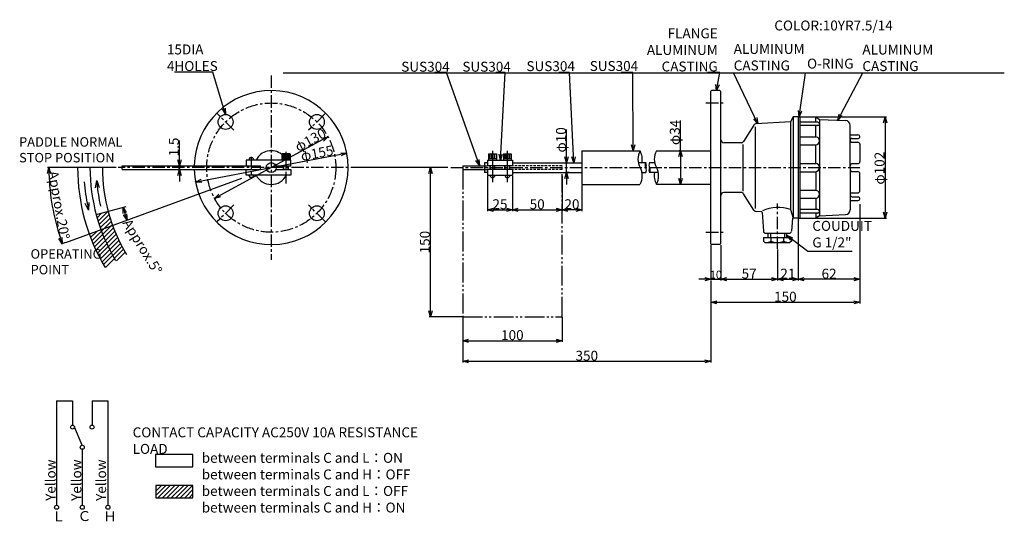
# Model space of a CAD drawing. Extents: x 5 to 996, y 51 to 556.
import ezdxf

# ---------------------------------------------------------------- set-up
doc = ezdxf.new("R2010")
doc.units = 0
for name, pattern in [('CENTER', [2, 1.25, -0.25, 0.25, -0.25]), ('DASHED', [0.75, 0.5, -0.25]), ('DIVIDE', [31.2, 20, -2.4, 2, -2.4, 2, -2.4])]:
    doc.linetypes.add(name, pattern=pattern)
doc.layers.get('0').update_dxf_attribs({"linetype": 'CONTINUOUS'})
doc.layers.get('DEFPOINTS').update_dxf_attribs({"linetype": 'CONTINUOUS'})
doc.layers.add('下書線', color=2, linetype='CONTINUOUS', plot=False)
for name, color, linetype in [('中心線', 4, 'CENTER'), ('外形線', 7, 'CONTINUOUS'), ('寸法線', 1, 'CONTINUOUS'), ('細線', 6, 'CONTINUOUS'), ('隠れ線', 3, 'DASHED')]:
    doc.layers.add(name, color=color, linetype=linetype)
doc.styles.get("Standard").update_dxf_attribs({"font": 'ISOCP', "bigfont": 'bigfont.shx'})
doc.dimstyles.new('ISO-25', dxfattribs={"dimtxt": 2.5, "dimasz": 2.5, "dimexe": 1.25, "dimexo": 0.625, "dimtad": 1, "dimtih": 1, "dimdec": 4, "dimdsep": 46, "dimtxsty": 'STANDARD', "dimcen": 2.5, "dimadec": 0, "dimazin": 0, "dimtfac": 1, "dimtdec": 4, "dimtmove": 0, "dimatfit": 3, "dimfxl": 1, "dimtvp": 1, "dimtolj": 1, "dimtzin": 0, "dimarcsym": 0})

# ---------------------------------------------------------------- blocks, each defined once
blk = doc.blocks.new('_Open30')
at = {"color": 0, "linetype": 'ByBlock', "lineweight": -2}
for p, q in [((-1, 0.27), (0, 0)), ((0, 0), (-1, -0.27)), ((0, 0), (-1, 0))]:
    blk.add_line(p, q, dxfattribs=at)
blk = doc.blocks.new('*D5')
at = {"layer": 'DEFPOINTS', "color": 0}
for p in [(670.06, 424.08), (670.06, 390.08), (670.06, 390.08)]:
    blk.add_point(p, dxfattribs=at)
at = {"layer": '寸法線', "color": 0, "lineweight": -2, "ltscale": 10}
for p, q in [((670.06, 424.08), (670.06, 454.5)), ((669.43, 424.08), (668.81, 424.08)), ((670.06, 418.08), (670.06, 396.08)), ((669.43, 390.08), (668.81, 390.08))]:
    blk.add_line(p, q, dxfattribs=at)
at = {"layer": '寸法線', "color": 0, "lineweight": -2, "xscale": 6, "yscale": 6, "zscale": 6}
for p, rotation in [((670.06, 424.08), 90), ((670.06, 390.08), 270)]:
    blk.add_blockref('_Open30', p, dxfattribs=dict(at, rotation=rotation))
at = {"layer": '寸法線', "color": 0, "ltscale": 10, "insert": (664.43, 442.45), "char_height": 10, "attachment_point": 5, "rotation": 90}
blk.add_mtext('\\A1;φ34', dxfattribs=at)
blk = doc.blocks.new('*D10')
at = {"layer": 'DEFPOINTS', "color": 0}
for p in [(850.73, 306.36), (700.75, 293.47), (850.73, 271.55)]:
    blk.add_point(p, dxfattribs=at)
at = {"layer": '寸法線', "color": 0, "lineweight": -2, "ltscale": 10}
for p, q in [((850.73, 305.73), (850.73, 270.3)), ((700.75, 292.85), (700.75, 270.3)), ((706.75, 271.55), (844.73, 271.55))]:
    blk.add_line(p, q, dxfattribs=at)
at = {"layer": '寸法線', "color": 0, "lineweight": -2, "xscale": 6, "yscale": 6, "zscale": 6, "rotation": 180}
blk.add_blockref('_Open30', (700.75, 271.55), dxfattribs=at)
at = {"layer": '寸法線', "color": 0, "lineweight": -2, "xscale": 6, "yscale": 6, "zscale": 6}
blk.add_blockref('_Open30', (850.73, 271.55), dxfattribs=at)
at = {"layer": '寸法線', "color": 0, "ltscale": 10, "insert": (775.74, 277.17), "char_height": 10, "attachment_point": 5}
blk.add_mtext('\\A1;150', dxfattribs=at)
blk = doc.blocks.new('*D11')
at = {"layer": 'DEFPOINTS', "color": 0}
for p in [(700.75, 329.58), (710.75, 329.58), (710.75, 294.72)]:
    blk.add_point(p, dxfattribs=at)
at = {"layer": '寸法線', "color": 0, "lineweight": -2, "ltscale": 10}
for p, q in [((700.75, 328.95), (700.75, 293.47)), ((710.75, 328.95), (710.75, 293.47)), ((694.75, 294.72), (688.75, 294.72)), ((700.75, 294.72), (710.75, 294.72)), ((716.75, 294.72), (722.75, 294.72))]:
    blk.add_line(p, q, dxfattribs=at)
at = {"layer": '寸法線', "color": 0, "lineweight": -2, "xscale": 6, "yscale": 6, "zscale": 6}
blk.add_blockref('_Open30', (700.75, 294.72), dxfattribs=at)
at = {"layer": '寸法線', "color": 0, "lineweight": -2, "xscale": 6, "yscale": 6, "zscale": 6, "rotation": 180}
blk.add_blockref('_Open30', (710.75, 294.72), dxfattribs=at)
at = {"layer": '寸法線', "color": 0, "ltscale": 10, "insert": (705.75, 299.35), "char_height": 8, "attachment_point": 5}
blk.add_mtext('\\A1;10', dxfattribs=at)
blk = doc.blocks.new('*D12')
at = {"layer": 'DEFPOINTS', "color": 0}
for p in [(710.75, 329.58), (767.75, 325.14), (767.75, 294.72)]:
    blk.add_point(p, dxfattribs=at)
at = {"layer": '寸法線', "color": 0, "lineweight": -2, "ltscale": 10}
for p, q in [((710.75, 328.95), (710.75, 293.47)), ((767.75, 324.51), (767.75, 293.47)), ((716.75, 294.72), (761.75, 294.72))]:
    blk.add_line(p, q, dxfattribs=at)
at = {"layer": '寸法線', "color": 0, "lineweight": -2, "xscale": 6, "yscale": 6, "zscale": 6, "rotation": 180}
blk.add_blockref('_Open30', (710.75, 294.72), dxfattribs=at)
at = {"layer": '寸法線', "color": 0, "lineweight": -2, "xscale": 6, "yscale": 6, "zscale": 6}
blk.add_blockref('_Open30', (767.75, 294.72), dxfattribs=at)
at = {"layer": '寸法線', "color": 0, "ltscale": 10, "insert": (739.25, 300.35), "char_height": 10, "attachment_point": 5}
blk.add_mtext('\\A1;57', dxfattribs=at)
blk = doc.blocks.new('*D13')
at = {"layer": 'DEFPOINTS', "color": 0}
for p in [(788.75, 356.08), (767.75, 325.14), (788.75, 294.72)]:
    blk.add_point(p, dxfattribs=at)
at = {"layer": '寸法線', "color": 0, "lineweight": -2, "ltscale": 10}
for p, q in [((788.75, 355.45), (788.75, 293.47)), ((767.75, 324.51), (767.75, 293.47)), ((773.75, 294.72), (782.75, 294.72))]:
    blk.add_line(p, q, dxfattribs=at)
at = {"layer": '寸法線', "color": 0, "lineweight": -2, "xscale": 6, "yscale": 6, "zscale": 6, "rotation": 180}
blk.add_blockref('_Open30', (767.75, 294.72), dxfattribs=at)
at = {"layer": '寸法線', "color": 0, "lineweight": -2, "xscale": 6, "yscale": 6, "zscale": 6}
blk.add_blockref('_Open30', (788.75, 294.72), dxfattribs=at)
at = {"layer": '寸法線', "color": 0, "ltscale": 10, "insert": (778.25, 300.35), "char_height": 10, "attachment_point": 5}
blk.add_mtext('\\A1;21', dxfattribs=at)
blk = doc.blocks.new('*D14')
at = {"layer": 'DEFPOINTS', "color": 0}
for p in [(850.73, 371.02), (788.75, 356.08), (788.75, 294.72)]:
    blk.add_point(p, dxfattribs=at)
at = {"layer": '寸法線', "color": 0, "lineweight": -2, "ltscale": 10}
for p, q in [((850.73, 370.39), (850.73, 293.47)), ((788.75, 355.45), (788.75, 293.47)), ((844.73, 294.72), (794.75, 294.72))]:
    blk.add_line(p, q, dxfattribs=at)
at = {"layer": '寸法線', "color": 0, "lineweight": -2, "xscale": 6, "yscale": 6, "zscale": 6, "rotation": 180}
blk.add_blockref('_Open30', (788.75, 294.72), dxfattribs=at)
at = {"layer": '寸法線', "color": 0, "lineweight": -2, "xscale": 6, "yscale": 6, "zscale": 6}
blk.add_blockref('_Open30', (850.73, 294.72), dxfattribs=at)
at = {"layer": '寸法線', "color": 0, "ltscale": 10, "insert": (819.74, 300.35), "char_height": 10, "attachment_point": 5}
blk.add_mtext('\\A1;62', dxfattribs=at)
blk = doc.blocks.new('*D15')
at = {"layer": 'DEFPOINTS', "color": 0}
for p in [(806.46, 458.08), (806.46, 356.08), (876.2, 356.08)]:
    blk.add_point(p, dxfattribs=at)
at = {"layer": '寸法線', "color": 0, "lineweight": -2, "ltscale": 10}
for p, q in [((807.09, 458.08), (877.45, 458.08)), ((876.2, 452.08), (876.2, 362.08)), ((807.09, 356.08), (877.45, 356.08))]:
    blk.add_line(p, q, dxfattribs=at)
at = {"layer": '寸法線', "color": 0, "lineweight": -2, "xscale": 6, "yscale": 6, "zscale": 6}
for p, rotation in [((876.2, 458.08), 90), ((876.2, 356.08), 270)]:
    blk.add_blockref('_Open30', p, dxfattribs=dict(at, rotation=rotation))
at = {"layer": '寸法線', "color": 0, "ltscale": 10, "insert": (870.57, 406.47), "char_height": 10, "attachment_point": 5, "rotation": 90}
blk.add_mtext('\\A1;φ102', dxfattribs=at)
blk = doc.blocks.new('*D16')
at = {"layer": 'DEFPOINTS', "color": 0}
for p in [(700.75, 276.52), (450.83, 237.86), (700.75, 212.16)]:
    blk.add_point(p, dxfattribs=at)
at = {"layer": '寸法線', "color": 0, "lineweight": -2, "ltscale": 10}
for p, q in [((700.75, 275.9), (700.75, 210.91)), ((450.83, 237.23), (450.83, 210.91)), ((456.83, 212.16), (694.75, 212.16))]:
    blk.add_line(p, q, dxfattribs=at)
at = {"layer": '寸法線', "color": 0, "lineweight": -2, "xscale": 6, "yscale": 6, "zscale": 6, "rotation": 180}
blk.add_blockref('_Open30', (450.83, 212.16), dxfattribs=at)
at = {"layer": '寸法線', "color": 0, "lineweight": -2, "xscale": 6, "yscale": 6, "zscale": 6}
blk.add_blockref('_Open30', (700.75, 212.16), dxfattribs=at)
at = {"layer": '寸法線', "color": 0, "ltscale": 10, "insert": (575.79, 217.79), "char_height": 10, "attachment_point": 5}
blk.add_mtext('\\A1;350', dxfattribs=at)
blk = doc.blocks.new('*D17')
at = {"layer": 'DEFPOINTS', "color": 0}
for p in [(555.45, 411.94), (555.45, 411.94), (558.82, 402.22)]:
    blk.add_point(p, dxfattribs=at)
at = {"layer": '寸法線', "color": 0, "lineweight": -2, "ltscale": 10}
for p, q in [((555.45, 411.94), (555.45, 445.5)), ((555.45, 417.94), (555.45, 423.94)), ((554.82, 411.94), (554.2, 411.94)), ((555.45, 402.22), (555.45, 411.94)), ((558.19, 402.22), (554.2, 402.22)), ((555.45, 396.22), (555.45, 390.22))]:
    blk.add_line(p, q, dxfattribs=at)
at = {"layer": '寸法線', "color": 0, "lineweight": -2, "xscale": 6, "yscale": 6, "zscale": 6}
for p, rotation in [((555.45, 411.94), 270), ((555.45, 402.22), 90)]:
    blk.add_blockref('_Open30', p, dxfattribs=dict(at, rotation=rotation))
at = {"layer": '寸法線', "color": 0, "ltscale": 10, "insert": (549.82, 434.96), "char_height": 10, "attachment_point": 5, "rotation": 90}
blk.add_mtext('\\A1;φ10', dxfattribs=at)
blk = doc.blocks.new('*D18')
at = {"layer": 'DEFPOINTS', "color": 0}
for p in [(550.83, 398.95), (570.83, 389.58), (550.83, 364.58)]:
    blk.add_point(p, dxfattribs=at)
at = {"layer": '寸法線', "color": 0, "lineweight": -2, "ltscale": 10}
for p, q in [((550.83, 398.33), (550.83, 363.33)), ((570.83, 388.95), (570.83, 363.33)), ((564.83, 364.58), (556.83, 364.58))]:
    blk.add_line(p, q, dxfattribs=at)
at = {"layer": '寸法線', "color": 0, "lineweight": -2, "xscale": 6, "yscale": 6, "zscale": 6, "rotation": 180}
blk.add_blockref('_Open30', (550.83, 364.58), dxfattribs=at)
at = {"layer": '寸法線', "color": 0, "lineweight": -2, "xscale": 6, "yscale": 6, "zscale": 6}
blk.add_blockref('_Open30', (570.83, 364.58), dxfattribs=at)
at = {"layer": '寸法線', "color": 0, "ltscale": 10, "insert": (560.83, 370.21), "char_height": 10, "attachment_point": 5}
blk.add_mtext('\\A1;20', dxfattribs=at)
blk = doc.blocks.new('*D19')
at = {"layer": 'DEFPOINTS', "color": 0}
for p in [(500.83, 399.58), (550.83, 399.58), (550.83, 364.58)]:
    blk.add_point(p, dxfattribs=at)
at = {"layer": '寸法線', "color": 0, "lineweight": -2, "ltscale": 10}
for p, q in [((500.83, 398.95), (500.83, 363.33)), ((550.83, 398.95), (550.83, 363.33)), ((506.83, 364.58), (544.83, 364.58))]:
    blk.add_line(p, q, dxfattribs=at)
at = {"layer": '寸法線', "color": 0, "lineweight": -2, "xscale": 6, "yscale": 6, "zscale": 6, "rotation": 180}
blk.add_blockref('_Open30', (500.83, 364.58), dxfattribs=at)
at = {"layer": '寸法線', "color": 0, "lineweight": -2, "xscale": 6, "yscale": 6, "zscale": 6}
blk.add_blockref('_Open30', (550.83, 364.58), dxfattribs=at)
at = {"layer": '寸法線', "color": 0, "ltscale": 10, "insert": (525.83, 370.2), "char_height": 10, "attachment_point": 5}
blk.add_mtext('\\A1;50', dxfattribs=at)
blk = doc.blocks.new('*D20')
at = {"layer": 'DEFPOINTS', "color": 0}
for p in [(418.33, 407.08), (436.6, 407.08), (450.83, 257.08)]:
    blk.add_point(p, dxfattribs=at)
at = {"layer": '寸法線', "color": 0, "lineweight": -2, "ltscale": 10}
for p, q in [((435.98, 407.08), (417.08, 407.08)), ((418.33, 263.08), (418.33, 401.08)), ((450.21, 257.08), (417.08, 257.08))]:
    blk.add_line(p, q, dxfattribs=at)
at = {"layer": '寸法線', "color": 0, "lineweight": -2, "xscale": 6, "yscale": 6, "zscale": 6}
for p, rotation in [((418.33, 407.08), 90), ((418.33, 257.08), 270)]:
    blk.add_blockref('_Open30', p, dxfattribs=dict(at, rotation=rotation))
at = {"layer": '寸法線', "color": 0, "ltscale": 10, "insert": (412.71, 332.08), "char_height": 10, "attachment_point": 5, "rotation": 90}
blk.add_mtext('\\A1;150', dxfattribs=at)
blk = doc.blocks.new('*D21')
at = {"layer": 'DEFPOINTS', "color": 0}
for p in [(450.83, 257.08), (550.83, 257.08), (550.83, 232.88)]:
    blk.add_point(p, dxfattribs=at)
at = {"layer": '寸法線', "color": 0, "lineweight": -2, "ltscale": 10}
for p, q in [((450.83, 256.45), (450.83, 231.63)), ((550.83, 256.45), (550.83, 231.63)), ((456.83, 232.88), (544.83, 232.88))]:
    blk.add_line(p, q, dxfattribs=at)
at = {"layer": '寸法線', "color": 0, "lineweight": -2, "xscale": 6, "yscale": 6, "zscale": 6, "rotation": 180}
blk.add_blockref('_Open30', (450.83, 232.88), dxfattribs=at)
at = {"layer": '寸法線', "color": 0, "lineweight": -2, "xscale": 6, "yscale": 6, "zscale": 6}
blk.add_blockref('_Open30', (550.83, 232.88), dxfattribs=at)
at = {"layer": '寸法線', "color": 0, "ltscale": 10, "insert": (500.83, 238.5), "char_height": 10, "attachment_point": 5}
blk.add_mtext('\\A1;100', dxfattribs=at)
blk = doc.blocks.new('*D22')
at = {"layer": 'DEFPOINTS', "color": 0}
for p in [(315.15, 438.09), (200.9, 376.07), (200.9, 376.07)]:
    blk.add_point(p, dxfattribs=at)
at = {"layer": '寸法線', "color": 0, "lineweight": -2, "ltscale": 10}
for p, q in [((315.45, 437.54), (315.75, 436.99)), ((309.88, 435.23), (206.18, 378.93)), ((201.2, 375.52), (201.5, 374.97))]:
    blk.add_line(p, q, dxfattribs=at)
at = {"layer": '寸法線', "color": 0, "lineweight": -2, "xscale": 6, "yscale": 6, "zscale": 6}
for p, rotation in [((315.15, 438.09), 28.494628308508), ((200.9, 376.07), 208.494628308508)]:
    blk.add_blockref('_Open30', p, dxfattribs=dict(at, rotation=rotation))
at = {"layer": '寸法線', "color": 0, "ltscale": 10, "insert": (297.45, 434.89), "char_height": 10, "attachment_point": 5, "rotation": 28.49463}
blk.add_mtext('\\A1;φ130', dxfattribs=at)
blk = doc.blocks.new('*D23')
at = {"layer": 'DEFPOINTS', "color": 0}
for p in [(334.16, 421.58), (334.16, 421.58), (181.9, 392.58)]:
    blk.add_point(p, dxfattribs=at)
at = {"layer": '寸法線', "color": 0, "lineweight": -2, "ltscale": 10}
for p, q in [((187.79, 393.7), (328.27, 420.46)), ((334.04, 422.19), (333.93, 422.81)), ((181.78, 393.19), (181.66, 393.81))]:
    blk.add_line(p, q, dxfattribs=at)
at = {"layer": '寸法線', "color": 0, "lineweight": -2, "xscale": 6, "yscale": 6, "zscale": 6}
for p, rotation in [((334.16, 421.58), 10.783353346836), ((181.9, 392.58), 190.783353346836)]:
    blk.add_blockref('_Open30', p, dxfattribs=dict(at, rotation=rotation))
at = {"layer": '寸法線', "color": 0, "ltscale": 10, "insert": (304.14, 421.59), "char_height": 10, "attachment_point": 5, "rotation": 10.78335}
blk.add_mtext('\\A1;φ155', dxfattribs=at)
blk = doc.blocks.new('*D24')
at = {"layer": 'DEFPOINTS', "color": 0}
for p in [(165.64, 408.95), (167.25, 408.95), (167.25, 405.2)]:
    blk.add_point(p, dxfattribs=at)
at = {"layer": '寸法線', "color": 0, "lineweight": -2, "ltscale": 10}
for p, q in [((165.64, 408.95), (165.64, 434.41)), ((165.64, 414.95), (165.64, 420.95)), ((166.62, 408.95), (164.39, 408.95)), ((165.64, 405.2), (165.64, 408.95)), ((166.62, 405.2), (164.39, 405.2)), ((165.64, 399.2), (165.64, 393.2))]:
    blk.add_line(p, q, dxfattribs=at)
at = {"layer": '寸法線', "color": 0, "lineweight": -2, "xscale": 6, "yscale": 6, "zscale": 6}
for p, rotation in [((165.64, 408.95), 270), ((165.64, 405.2), 90)]:
    blk.add_blockref('_Open30', p, dxfattribs=dict(at, rotation=rotation))
at = {"layer": '寸法線', "color": 0, "ltscale": 10, "insert": (160.01, 427.79), "char_height": 10, "attachment_point": 5, "rotation": 90}
blk.add_mtext('\\A1;1.5', dxfattribs=at)
blk = doc.blocks.new('*D25')
at = {"layer": 'DEFPOINTS', "color": 0}
for p in [(102.63, 407.08), (350.81, 407.08), (228.37, 396.29), (35.65, 381.09), (51.3, 331.84)]:
    blk.add_point(p, dxfattribs=at)
at = {"layer": '寸法線', "color": 0, "lineweight": -2, "ltscale": 10}
for p, q in [((102.01, 407.08), (32.89, 407.08)), ((50.71, 331.62), (46.47, 330.08))]:
    blk.add_line(p, q, dxfattribs=at)
blk.add_arc((258.03, 407.08), 223.89, 181.53552, 198.46448, dxfattribs=at)
at = {"layer": '寸法線', "color": 0, "lineweight": -2, "xscale": 6, "yscale": 6, "zscale": 6}
for p, rotation in [((34.14, 407.08), 90.767762252266), ((47.64, 330.51), 289.232237747735)]:
    blk.add_blockref('_Open30', p, dxfattribs=dict(at, rotation=rotation))
at = {"layer": '寸法線', "color": 0, "ltscale": 10, "insert": (44.31, 369.39), "char_height": 10, "attachment_point": 5, "rotation": 280}
blk.add_mtext('Approx.\\A1;\\A1;20%%d', dxfattribs=at)
blk = doc.blocks.new('*D26')
at = {"layer": 'DEFPOINTS', "color": 0}
for p in [(228.37, 396.29), (122.91, 370.88), (81.75, 359.85), (110.03, 362.77), (51.3, 331.84)]:
    blk.add_point(p, dxfattribs=at)
at = {"layer": '寸法線', "color": 0, "lineweight": -2, "ltscale": 10}
blk.add_arc((258.03, 407.08), 154.49, 197.22536, 197.77464, dxfattribs=at)
at = {"layer": '寸法線', "color": 0, "lineweight": -2, "xscale": 6, "yscale": 6, "zscale": 6}
for p, rotation in [((108.8, 367.09), 106.112681660436), ((112.86, 354.24), 288.887318339565)]:
    blk.add_blockref('_Open30', p, dxfattribs=dict(at, rotation=rotation))
at = {"layer": '寸法線', "color": 0, "ltscale": 10, "insert": (128.42, 327.52), "char_height": 10, "attachment_point": 5, "rotation": 301.542}
blk.add_mtext('\\A1;Approx.\\A1;5%%d', dxfattribs=at)
blk = doc.blocks.new('*D53')
at = {"layer": 'DEFPOINTS', "color": 0}
for p in [(475.83, 399.58), (500.83, 399.58), (500.83, 364.58)]:
    blk.add_point(p, dxfattribs=at)
at = {"layer": '寸法線', "color": 0, "lineweight": -2, "ltscale": 10}
for p, q in [((475.83, 398.95), (475.83, 363.33)), ((500.83, 398.95), (500.83, 363.33)), ((481.83, 364.58), (494.83, 364.58))]:
    blk.add_line(p, q, dxfattribs=at)
at = {"layer": '寸法線', "color": 0, "lineweight": -2, "xscale": 6, "yscale": 6, "zscale": 6, "rotation": 180}
blk.add_blockref('_Open30', (475.83, 364.58), dxfattribs=at)
at = {"layer": '寸法線', "color": 0, "lineweight": -2, "xscale": 6, "yscale": 6, "zscale": 6}
blk.add_blockref('_Open30', (500.83, 364.58), dxfattribs=at)
at = {"layer": '寸法線', "color": 0, "ltscale": 10, "insert": (488.33, 370.21), "char_height": 10, "attachment_point": 5}
blk.add_mtext('\\A1;25', dxfattribs=at)

msp = doc.modelspace()

# ---------------------------------------------------------------- hatches: boundary and pattern name
at = {"layer": '細線', "ltscale": 10}
h = msp.add_hatch(dxfattribs=at)
h.set_pattern_fill('LINE', color=256, angle=45, style=0)
h.set_pattern_definition([(45, (-13.967, -18.3066), (-2.245064, 2.245064), [])])
h.paths.add_polyline_path([(75.26, 340.56), (74.87, 340.17, 0.047794), (90.9, 306.61), (112.33, 319.49, -0.048092), (98.28, 348.94)])
h.paths.add_polyline_path([(93.82, 363.08), (81.75, 359.85, 0.02182), (86.53, 344.66), (98.28, 348.94, -0.02182)])
h = msp.add_hatch(dxfattribs=at)
h.set_pattern_fill('ANSI31', color=256, style=0)
h.set_pattern_definition([(45, (-10.1514, 28.5307), (-2.245064, 2.245064), [])])
h.paths.add_polyline_path([(179.24, 87.34), (141.74, 87.34), (141.74, 74.84), (178.87, 74.84), (179.24, 75.22)])

# ---------------------------------------------------------------- linework, layer by layer
at = {"layer": '下書線'}
msp.add_line((270.02, 502.58), (996.19, 502.58), dxfattribs=at)
at = {"layer": '下書線', "ltscale": 10}
msp.add_line((417.08, 407.08), (350.81, 407.08), dxfattribs=at)
at = {"layer": '中心線', "ltscale": 10}
for p, q in [((258.03, 499.86), (258.03, 314.3)), ((220.41, 444.69), (203.72, 461.39)), ((312.34, 461.39), (295.64, 444.69)), ((237.89, 417.92), (237.89, 396.19)), ((272.89, 422.92), (272.89, 391.24)), ((350.81, 407.08), (104, 407.08)), ((438.81, 407.08), (850.73, 407.08)), ((220.41, 369.47), (203.72, 352.77)), ((312.34, 352.77), (295.64, 369.47))]:
    msp.add_line(p, q, dxfattribs=at)
at = {"layer": '中心線', "linetype": 'CENTER', "ltscale": 10}
for p, q in [((695.75, 472.08), (715.75, 472.08)), ((767.76, 325.18), (767.76, 370.8)), ((695.75, 342.08), (715.75, 342.08))]:
    msp.add_line(p, q, dxfattribs=at)
at = {"layer": '中心線', "linetype": 'Continuous'}
for p, q in [((480.83, 423.94), (480.83, 392.28)), ((495.83, 392.28), (495.83, 423.94))]:
    msp.add_line(p, q, dxfattribs=at)
at = {"layer": '中心線', "ltscale": 10}
msp.add_circle((258.03, 407.08), 65, dxfattribs=at)
at = {"layer": '外形線'}
for p, q in [((701.25, 484.58), (700.75, 484.08)), ((700.75, 330.08), (700.75, 484.08)), ((709.75, 484.58), (701.25, 484.58)), ((709.75, 484.58), (710.75, 483.58)), ((710.75, 330.58), (710.75, 483.58)), ((783.75, 458.08), (780.75, 453.08)), ((788.25, 458.08), (783.75, 458.08)), ((788.25, 458.08), (788.75, 457.58)), ((788.75, 458.08), (788.75, 356.08)), ((788.75, 458.08), (806.46, 458.08)), ((790.75, 356.08), (790.75, 458.08)), ((806.46, 458.08), (810.17, 455.63)), ((743.93, 449.77), (733.64, 433.48)), ((780.75, 453.08), (746.3, 451.17)), ((808.5, 452.78), (790.75, 452.78)), ((808.5, 449.35), (790.75, 449.35)), ((810.17, 455.63), (836.39, 454.42)), ((841.02, 407.08), (841.02, 449.57)), ((790.75, 437.92), (806.55, 437.92)), ((841.02, 440.21), (848.82, 440.21)), ((843.1, 436.5), (849.07, 436.5)), ((731.1, 432.08), (713.75, 432.08)), ((790.75, 429.93), (806.46, 429.93)), ((843.1, 432.5), (848.73, 432.5)), ((850.73, 430.5), (850.73, 413.08)), ((268.64, 420.68), (268.95, 420.9)), ((268.64, 420.68), (268.64, 415.9)), ((276.83, 420.9), (268.95, 420.9)), ((277.13, 420.68), (276.83, 420.9)), ((277.13, 420.68), (277.13, 415.9)), ((476.93, 420.83), (476.93, 414.58)), ((476.93, 420.83), (484.74, 420.83)), ((484.74, 420.83), (484.74, 414.58)), ((491.93, 420.83), (491.93, 414.58)), ((491.93, 420.83), (499.74, 420.83)), ((499.74, 420.83), (499.74, 414.58)), ((645.89, 423.88), (700.75, 423.88)), ((108.03, 405.2), (108.03, 408.95)), ((108.03, 408.95), (247.13, 408.95)), ((232.89, 414.58), (232.89, 408.95)), ((277.89, 414.58), (232.89, 414.58)), ((247.13, 405.2), (247.13, 408.95)), ((262.66, 408.95), (277.89, 408.95)), ((268.54, 415.9), (277.24, 415.9)), ((268.54, 415.9), (268.54, 414.58)), ((270.45, 405.2), (270.45, 408.95)), ((275.33, 405.2), (275.33, 408.95)), ((277.24, 415.9), (277.24, 414.58)), ((277.89, 408.95), (277.89, 414.58)), ((450.83, 408.95), (472.83, 408.95)), ((450.83, 408.95), (450.83, 405.2)), ((472.83, 411.94), (472.83, 402.22)), ((475.83, 411.94), (472.83, 411.94)), ((475.83, 414.58), (475.83, 408.95)), ((475.83, 414.58), (500.83, 414.58)), ((484.74, 415.83), (476.93, 415.83)), ((478.39, 405.2), (478.39, 408.95)), ((483.27, 405.2), (483.27, 408.95)), ((499.74, 415.83), (491.93, 415.83)), ((493.39, 405.2), (493.39, 408.95)), ((498.27, 405.2), (498.27, 408.95)), ((500.83, 414.58), (500.83, 408.95)), ((500.83, 411.94), (570.83, 411.94)), ((627.57, 412.08), (635.2, 412.08)), ((639, 412.08), (643.99, 412.08)), ((790.75, 411.36), (806.46, 411.36)), ((841.02, 407.08), (841.02, 364.59)), ((842.97, 411.08), (848.73, 411.08)), ((108.03, 405.2), (247.13, 405.2)), ((232.89, 399.58), (232.89, 405.2)), ((277.89, 399.58), (232.89, 399.58)), ((262.66, 405.2), (277.89, 405.2)), ((277.89, 405.2), (277.89, 399.58)), ((450.83, 405.2), (472.83, 405.2)), ((475.83, 402.22), (472.83, 402.22)), ((475.83, 405.2), (475.83, 399.58)), ((475.83, 399.58), (500.83, 399.58)), ((500.83, 405.2), (500.83, 399.58)), ((500.83, 402.22), (570.83, 402.22)), ((631.35, 402.08), (635.2, 402.08)), ((647.8, 402.08), (639, 402.08)), ((790.75, 402.8), (806.46, 402.8)), ((842.97, 403.08), (848.73, 403.08)), ((850.73, 383.66), (850.73, 401.08)), ((645.89, 390.28), (700.75, 390.28)), ((731.1, 382.08), (713.75, 382.08)), ((743.93, 364.39), (733.64, 380.68)), ((790.75, 384.23), (806.46, 384.23)), ((843.1, 381.66), (848.73, 381.66)), ((843.1, 377.66), (849.07, 377.66)), ((790.75, 376.23), (806.55, 376.23)), ((841.02, 373.95), (848.82, 373.95)), ((751.55, 362.7), (746.3, 362.99)), ((752.49, 361.76), (753.64, 342.96)), ((808.5, 364.81), (790.75, 364.81)), ((808.5, 361.38), (790.75, 361.38)), ((810.17, 358.53), (806.46, 356.08)), ((810.17, 358.53), (836.39, 359.74)), ((782.75, 356.08), (781.88, 342.95)), ((788.25, 356.08), (782.75, 356.08)), ((788.25, 356.08), (788.75, 356.58)), ((788.75, 356.08), (806.46, 356.08)), ((755.64, 341.08), (779.88, 341.08)), ((758.33, 336.8), (758.33, 341.08)), ((777.18, 336.8), (777.18, 341.08)), ((701.25, 329.58), (700.75, 330.08)), ((709.75, 329.58), (701.25, 329.58)), ((709.75, 329.58), (710.75, 330.58)), ((753.76, 336.8), (781.75, 336.8)), ((753.76, 336.8), (753.76, 333.08)), ((753.76, 333.08), (755.19, 331.65)), ((755.19, 331.65), (780.33, 331.65)), ((781.75, 333.08), (780.33, 331.65)), ((781.75, 336.8), (781.75, 333.08))]:
    msp.add_line(p, q, dxfattribs=at)
at = {"layer": '外形線', "ltscale": 10}
for p, q in [((570.83, 424.08), (629.33, 424.08)), ((570.83, 424.08), (570.83, 390.08)), ((500.83, 408.95), (475.83, 408.95)), ((500.83, 405.2), (475.83, 405.2)), ((570.83, 390.08), (629.33, 390.08))]:
    msp.add_line(p, q, dxfattribs=at)
for centre in [(212.07, 453.04), (303.99, 453.04), (212.07, 361.12), (303.99, 361.12)]:
    msp.add_circle(centre, 7.5, dxfattribs=at)
at = {"layer": '外形線'}
msp.add_circle((258.03, 407.08), 5, dxfattribs=at)
at = {"layer": '外形線', "ltscale": 10}
for radius, start, end in [(77.5, 181.38632, 178.61368), (17, 51.36245, 153.82103), (17, 206.17897, 333.82103)]:
    msp.add_arc((258.03, 407.08), radius, start, end, dxfattribs=at)
at = {"layer": '外形線'}
for centre, radius, start, end in [((746.46, 448.17), 3, 93.17983, 147.72436), ((808.45, 451.06), 1.71, 271.8047, 88.19532), ((836.16, 449.57), 4.86, 0, 87.34931), ((806.13, 433.93), 4.02, 274.65694, 84.06544), ((843.02, 434.5), 2, 87.72219, 272.27785), ((848.87, 438.35), 1.86, 276.18422, 91.51784), ((713.75, 435.08), 3, 180, 270), ((731.1, 435.08), 3, 270, 327.72436), ((848.73, 430.5), 2, 0, 89.99998), ((237.89, 414.58), 2.5, 359.99998, 180), ((805.17, 406.5), 5.03, 6.64413, 75.18473), ((805.17, 407.66), 5.03, 284.81526, 353.35585), ((843.17, 408.93), 2.16, 95.51264, 178.08903), ((848.73, 413.08), 2, 270, 359.99998), ((237.89, 399.58), 2.5, 180, 0.00002), ((480.83, 399.58), 2.5, 180.00002, 359.99998), ((495.83, 399.58), 2.5, 180.00002, 359.99998), ((843.17, 405.23), 2.16, 181.91095, 264.4874), ((848.73, 401.08), 2, 0, 89.99998), ((713.75, 379.08), 3, 90, 180), ((731.1, 379.08), 3, 32.27564, 90), ((806.13, 380.23), 4.02, 275.93458, 85.34308), ((843.02, 379.66), 2, 87.75702, 272.24296), ((848.73, 383.66), 2, 270, 359.99998), ((848.87, 375.81), 1.86, 268.48218, 83.8158), ((746.46, 365.99), 3, 212.27564, 266.82017), ((751.49, 361.7), 1, 3.49144, 86.82017), ((808.45, 363.1), 1.71, 271.8047, 88.19532), ((836.16, 364.59), 4.86, 272.65073, 359.99998), ((755.64, 343.08), 2, 183.49144, 270), ((779.88, 343.08), 2, 270, 356.18593)]:
    msp.add_arc(centre, radius, start, end, dxfattribs=at)
at = {"layer": '寸法線', "ltscale": 10}
msp.add_line((51.3, 331.84), (228.37, 396.29), dxfattribs=at)
at = {"layer": '寸法線'}
for p, q in [((80.93, 386.57), (82.27, 393.95)), ((82.27, 393.95), (84.8, 386.89)), ((74.19, 364.31), (70.73, 370.96)), ((74.52, 371.8), (74.19, 364.31)), ((81.75, 359.85), (111.85, 367.91)), ((41.88, 172.54), (41.88, 67.29)), ((41.88, 172.54), (57.94, 172.54)), ((57.94, 172.54), (57.94, 147.91)), ((77.58, 172.54), (77.58, 147.91)), ((77.58, 172.54), (93.64, 172.54)), ((93.64, 172.54), (93.64, 67.29)), ((67.76, 127.63), (59.94, 145.91)), ((67.76, 123.63), (67.76, 67.29)), ((141.49, 118.34), (141.49, 105.84)), ((178.99, 118.34), (141.49, 118.34)), ((178.99, 105.84), (178.99, 118.34)), ((141.49, 105.84), (178.99, 105.84)), ((141.74, 87.34), (141.74, 74.84)), ((179.24, 87.34), (141.74, 87.34)), ((179.24, 74.84), (179.24, 87.34)), ((141.74, 74.84), (179.24, 74.84)), ((178.87, 74.84), (179.24, 75.22))]:
    msp.add_line(p, q, dxfattribs=at)
for points in [[(82.27, 393.95), (82.51, 391)], [(74.19, 364.31), (73.28, 368.41)]]:
    msp.add_lwpolyline(points, dxfattribs=at)
for centre in [(57.94, 145.91), (77.58, 145.91), (67.76, 125.63), (41.88, 65.29), (67.76, 65.29), (93.64, 65.29)]:
    msp.add_circle(centre, 2, dxfattribs=at)
for radius, start, end in [(195, 180, 211.01328), (182.5, 180, 210.82206), (170, 180, 211.01328), (188.75, 184.36764, 191.82285), (176.25, 185.23358, 192.68006)]:
    msp.add_arc((258.03, 407.08), radius, start, end, dxfattribs=at)
at = {"layer": '細線', "color": 6, "ltscale": 10}
for p, q in [((783.75, 458.08), (783.75, 356.08)), ((745.36, 448.01), (745.36, 366.03)), ((780.75, 453.08), (780.75, 364.93)), ((732.97, 430.22), (732.97, 383.43)), ((780.75, 364.93), (783.75, 356.08))]:
    msp.add_line(p, q, dxfattribs=at)
at = {"layer": '細線'}
for p, q in [((806.46, 452.78), (806.46, 458.08)), ((806.46, 437.92), (806.46, 449.35)), ((810.17, 455.63), (810.17, 358.53)), ((806.46, 411.36), (806.46, 429.93)), ((269.07, 420.54), (269.07, 416.46)), ((269.92, 420.54), (269.92, 416.46)), ((270.77, 420.54), (270.77, 416.46)), ((271.61, 420.54), (271.61, 416.46)), ((272.46, 420.54), (272.46, 416.46)), ((273.31, 420.54), (273.31, 416.46)), ((274.16, 420.54), (274.16, 416.46)), ((275.01, 420.54), (275.01, 416.46)), ((275.86, 420.54), (275.86, 416.46)), ((276.71, 420.54), (276.71, 416.46)), ((478.49, 415.83), (478.49, 420.83)), ((480.05, 415.83), (480.05, 420.83)), ((481.61, 415.83), (481.61, 420.83)), ((483.18, 415.83), (483.18, 420.83)), ((493.49, 415.83), (493.49, 420.83)), ((495.05, 415.83), (495.05, 420.83)), ((496.61, 415.83), (496.61, 420.83)), ((498.18, 415.83), (498.18, 420.83)), ((270.79, 405.2), (270.79, 408.95)), ((274.99, 405.2), (274.99, 408.95)), ((478.73, 405.2), (478.73, 408.95)), ((482.93, 405.2), (482.93, 408.95)), ((493.73, 405.2), (493.73, 408.95)), ((497.93, 405.2), (497.93, 408.95)), ((806.46, 402.8), (806.46, 384.23)), ((806.46, 376.23), (806.46, 364.81)), ((806.46, 361.38), (806.46, 356.08)), ((760.62, 341.08), (760.62, 336.8)), ((774.9, 341.08), (774.9, 336.8)), ((761.48, 333.08), (761.48, 336.8)), ((774.04, 333.08), (774.04, 336.8))]:
    msp.add_line(p, q, dxfattribs=at)
for centre, radius, start, end in [((644.21, 415.48), 16.99, 150.36979, 209.63025), ((613.21, 415.12), 18.45, 350.52504, 28.35824), ((660.47, 415.48), 16.82, 150.04286, 209.95718), ((614.91, 398.68), 16.78, 329.96771, 30.03231), ((639.53, 409.58), 5, 150.00002, 210.00002), ((630.87, 409.58), 5, 330.00002, 30.00002), ((630.87, 404.58), 5, 330.00002, 30.00002), ((643.33, 409.58), 5, 150, 210), ((643.33, 404.58), 5, 150, 210), ((634.67, 404.58), 5, 330, 30), ((631.39, 398.68), 16.76, 329.93076, 30.06927), ((661.37, 398.86), 17.7, 169.52882, 209.00463), ((768.37, 330.31), 36.77, 70.32416, 115.21179), ((754.34, 349.96), 18.32, 272.67766, 292.93155), ((767.76, 346.19), 14.54, 244.39079, 295.60921), ((781.18, 349.96), 18.32, 247.06845, 267.3224)]:
    msp.add_arc(centre, radius, start, end, dxfattribs=at)
at = {"layer": '隠れ線', "ltscale": 5}
for p, q in [((472.83, 408.95), (475.83, 408.95)), ((550.83, 408.95), (500.83, 408.95)), ((550.83, 405.2), (550.83, 408.95)), ((472.83, 405.2), (475.83, 405.2)), ((550.83, 405.2), (500.83, 405.2))]:
    msp.add_line(p, q, dxfattribs=at)
at = {"layer": '隠れ線', "linetype": 'DIVIDE'}
for p, q in [((450.83, 405.2), (450.83, 257.08)), ((550.83, 257.08), (550.83, 400.31)), ((450.83, 257.08), (550.83, 257.08))]:
    msp.add_line(p, q, dxfattribs=at)

# ---------------------------------------------------------------- texts
at = {"layer": '寸法線'}
for s, p in [('Ｌ', (37.21, 51.2)), ('Ｃ', (63.08, 51.45)), ('Ｈ', (88.83, 51.2))]:
    msp.add_text(s, height=10, dxfattribs=at).set_placement(p)
at = {"layer": '寸法線', "ltscale": 10, "attachment_point": 1}
for s, insert, char_height, width in [('COLOR:10YR7.5/14', (764.59, 555.05), 10, 162.3242), ('15DIA\\P4HOLES', (152.99, 530.94), 10, 38.5129), ('PADDLE NORMAL\\PSTOP POSITION', (4.12, 437.66), 9.5, 108.7578), ('OPERATING\\PPOINT', (15.68, 324.98), 9.5, 72.1333), ('CONTACT CAPACITY AC250V 10A RESISTANCE LOAD', (118.48, 145.69), 10, 320.9143), ('between terminals C and L：ON \\Pbetween terminals C and H：OFF\\Pbetween terminals C and L：OFF\\Pbetween terminals C and H：ON \\P \\P ', (188.02, 120.03), 10, 246.4407)]:
    msp.add_mtext(s, dxfattribs=dict(at, insert=insert, char_height=char_height, width=width))
at = {"layer": '寸法線', "ltscale": 10}
for s, insert, char_height, attachment_point in [('\\A1;FLANGE\\PALUMINUM\\PCASTING', (707.67, 547.15), 10, 3), ('\\A1;ALUMINUM\\PCASTING', (723.71, 518.17), 10, 4), ('\\A1;ALUMINUM\\PCASTING', (853.28, 504.18), 10, 7), ('O-RING', (797.58, 503.58), 10, 7), ('SUS304', (388.95, 513.56), 10, 1), ('SUS304', (450.5, 513.58), 10, 1), ('SUS304', (515.01, 514.15), 10, 1), ('SUS304', (578.71, 514.31), 10, 1), ('\\A1;', (759.26, 358.99), 5, 1), ('COUDUIT\\PG 1/2"', (802.88, 323.65), 10, 7)]:
    msp.add_mtext(s, dxfattribs=dict(at, insert=insert, char_height=char_height, attachment_point=attachment_point))
at = {"layer": '寸法線', "ltscale": 10, "char_height": 10, "width": 288.0667, "attachment_point": 1, "rotation": 90}
for insert in [(30.86, 71.71), (56.83, 71.71), (81.73, 71.71)]:
    msp.add_mtext('Yellow', dxfattribs=dict(at, insert=insert))

# ---------------------------------------------------------------- dimensions: what is measured, and where the dimension line sits
at = {"layer": '寸法線', "ltscale": 10}
for base, p1, p2, angle, text, picture, middle, dimtype in [((876.2, 356.08), (806.46, 458.08), (806.46, 356.08), 90, 'φ102', '*D15', (876.2, 406.47), 160), ((200.9, 376.07), (315.15, 438.09), (200.9, 376.07), 208.49463, 'φ130', '*D22', (300.14, 429.94), 161), ((555.45, 411.94), (558.82, 402.22), (555.45, 411.94), 90, 'φ10', '*D17', (555.45, 434.96), 160), ((670.06, 390.08), (670.06, 424.08), (670.06, 390.08), 90, 'φ<>', '*D5', (670.06, 442.45), 160), ((165.64, 408.95), (167.25, 405.2), (167.25, 408.95), 270, '1.5', '*D24', (165.64, 427.79), 160), ((334.16, 421.58), (181.9, 392.58), (334.16, 421.58), 10.78335, 'φ155', '*D23', (305.19, 416.06), 161)]:
    dim = msp.add_linear_dim(base=base, p1=p1, p2=p2, angle=angle, text=text, dimstyle='ISO-25', override={"dimtxt": 10, "dimasz": 6, "dimtih": 0, "dimdec": 1, "dimblk": 'Open30', "dimtp": 0.1, "dimtm": 0.1, "dimtdec": 1, "dimldrblk": 'Open30'}, dxfattribs=at)
    dim.commit()
    dim.dimension.update_dxf_attribs({"geometry": picture, "text_midpoint": middle, "dimtype": dimtype})
dim = msp.add_angular_dim_2l(base=(35.65, 381.09), line1=((51.3, 331.84), (228.37, 396.29)), line2=((350.81, 407.08), (102.63, 407.08)), text='Approx.\\A1;<>', dimstyle='ISO-25', override={"dimtxt": 10, "dimasz": 6, "dimtih": 0, "dimdec": 1, "dimblk": 'Open30', "dimtp": 0.1, "dimtm": 0.1, "dimtdec": 1, "dimldrblk": 'Open30'}, dxfattribs=at)
dim.commit()
dim.dimension.update_dxf_attribs({"geometry": '*D25', "text_midpoint": (44.31, 369.39)})
dim = msp.add_linear_dim(base=(418.33, 407.08), p1=(450.83, 257.08), p2=(436.6, 407.08), angle=90, dimstyle='ISO-25', override={"dimtxt": 10, "dimasz": 6, "dimtih": 0, "dimdec": 1, "dimblk": 'Open30', "dimtp": 0.1, "dimtm": 0.1, "dimtdec": 1, "dimldrblk": 'Open30'}, dxfattribs=at)
dim.commit()
dim.dimension.update_dxf_attribs({"geometry": '*D20', "text_midpoint": (412.71, 332.08)})
for base, p1, p2, override, picture, middle in [((500.83, 364.58), (475.83, 399.58), (500.83, 399.58), {"dimtxt": 10, "dimasz": 6, "dimtih": 0, "dimdec": 1, "dimblk": 'Open30', "dimtp": 0.1, "dimtm": 0.1, "dimtdec": 1, "dimldrblk": 'Open30'}, '*D53', (488.33, 370.21)), ((550.83, 364.58), (500.83, 399.58), (550.83, 399.58), {"dimtxt": 10, "dimasz": 6, "dimtih": 0, "dimdec": 1, "dimblk": 'Open30', "dimtp": 0.1, "dimtm": 0.1, "dimtdec": 1, "dimldrblk": 'Open30'}, '*D19', (525.83, 370.2)), ((550.83, 364.58), (570.83, 389.58), (550.83, 398.95), {"dimtxt": 10, "dimasz": 6, "dimtih": 0, "dimdec": 1, "dimblk": 'Open30', "dimtp": 0.1, "dimtm": 0.1, "dimtdec": 1, "dimldrblk": 'Open30'}, '*D18', (560.83, 370.21)), ((788.75, 294.72), (850.73, 371.02), (788.75, 356.08), {"dimtxt": 10, "dimasz": 6, "dimtih": 0, "dimdec": 1, "dimblk": 'Open30', "dimtp": 0.1, "dimtm": 0.1, "dimtdec": 1, "dimldrblk": 'Open30'}, '*D14', (819.74, 300.35)), ((788.75, 294.72), (767.75, 325.14), (788.75, 356.08), {"dimtxt": 10, "dimasz": 6, "dimtih": 0, "dimdec": 1, "dimblk": 'Open30', "dimtp": 0.1, "dimtm": 0.1, "dimtdec": 1, "dimldrblk": 'Open30'}, '*D13', (778.25, 300.35)), ((710.75, 294.72), (700.75, 329.58), (710.75, 329.58), {"dimtxt": 8, "dimasz": 6, "dimtih": 0, "dimdec": 1, "dimblk": 'Open30', "dimtp": 0.1, "dimtm": 0.1, "dimtdec": 1, "dimldrblk": 'Open30'}, '*D11', (705.75, 299.35)), ((767.75, 294.72), (710.75, 329.58), (767.75, 325.14), {"dimtxt": 10, "dimasz": 6, "dimtih": 0, "dimdec": 1, "dimblk": 'Open30', "dimtp": 0.1, "dimtm": 0.1, "dimtdec": 1, "dimldrblk": 'Open30'}, '*D12', (739.25, 300.35)), ((550.83, 232.88), (450.83, 257.08), (550.83, 257.08), {"dimtxt": 10, "dimasz": 6, "dimtih": 0, "dimdec": 1, "dimblk": 'Open30', "dimtp": 0.1, "dimtm": 0.1, "dimtdec": 1, "dimldrblk": 'Open30'}, '*D21', (500.83, 238.5))]:
    dim = msp.add_linear_dim(base=base, p1=p1, p2=p2, dimstyle='ISO-25', override=override, dxfattribs=at)
    dim.commit()
    dim.dimension.update_dxf_attribs({"geometry": picture, "text_midpoint": middle})
dim = msp.add_angular_dim_2l(base=(110.03, 362.77), line1=((51.3, 331.84), (228.37, 396.29)), line2=((81.75, 359.85), (122.91, 370.88)), text='\\A1;Approx.<>', dimstyle='ISO-25', override={"dimtxt": 10, "dimasz": 6, "dimtih": 0, "dimdec": 1, "dimblk": 'Open30', "dimtp": 0.1, "dimtm": 0.1, "dimtdec": 1, "dimtmove": 2, "dimldrblk": 'Open30'}, dxfattribs=at)
dim.commit()
dim.dimension.update_dxf_attribs({"geometry": '*D26', "text_midpoint": (128.42, 327.52), "dimtype": 162})
dim = msp.add_linear_dim(base=(850.73, 271.55), p1=(700.75, 293.47), p2=(850.73, 306.36), dimstyle='ISO-25', override={"dimtxt": 10, "dimasz": 6, "dimtih": 0, "dimdec": 1, "dimblk": 'Open30', "dimtp": 0.1, "dimtm": 0.1, "dimtdec": 1, "dimldrblk": 'Open30'}, dxfattribs=at)
dim.commit()
dim.dimension.update_dxf_attribs({"geometry": '*D10', "text_midpoint": (775.74, 271.55), "dimtype": 160})
dim = msp.add_linear_dim(base=(700.75, 212.16), p1=(450.83, 237.86), p2=(700.75, 276.52), text='350', dimstyle='ISO-25', override={"dimtxt": 10, "dimasz": 6, "dimtih": 0, "dimdec": 1, "dimblk": 'Open30', "dimtp": 0.1, "dimtm": 0.1, "dimtdec": 1, "dimldrblk": 'Open30'}, dxfattribs=at)
dim.commit()
dim.dimension.update_dxf_attribs({"geometry": '*D16', "text_midpoint": (575.79, 212.16), "dimtype": 160})

# ---------------------------------------------------------------- leaders
for points in [[(212.07, 460.6), (199.18, 502.98), (160.56, 502.98)], [(467.61, 409.05), (434.36, 502.62), (422.3, 502.62)], [(488.84, 414.51), (493.52, 502.63), (484.14, 502.63)], [(562.67, 411.98), (558.24, 502.63), (547.52, 502.63)], [(622.47, 424.14), (622.3, 502.63), (610.51, 502.63)], [(706.31, 484.58), (709.6, 502.63), (697.27, 502.63)], [(748.06, 451.25), (723.55, 502.55), (736.4, 502.55)], [(789.65, 458.26), (795.88, 502.55), (806.6, 502.55)], [(828.53, 454.82), (853.71, 502.55), (863.35, 502.55)]]:
    msp.add_leader(points, dimstyle='ISO-25', override={"dimtxt": 5, "dimasz": 6, "dimgap": 0.625, "dimtad": 0, "dimtih": 0, "dimdec": 1, "dimtp": 0.1, "dimtm": 0.1, "dimtdec": 1, "dimldrblk": 'Open30'}, dxfattribs=at)
at = {"layer": '寸法線', "ltscale": 10, "annotation_type": 0, "has_hookline": 1, "hookline_direction": 0}
msp.add_leader([(777.34, 338.97), (798.36, 322.85), (842.97, 322.85)], dimstyle='ISO-25', override={"dimtxt": 5, "dimasz": 6, "dimgap": 0.625, "dimtad": 0, "dimtih": 0, "dimdec": 1, "dimtp": 0.1, "dimtm": 0.1, "dimtdec": 1, "dimldrblk": 'Open30'}, dxfattribs=at)

doc.saveas('drawing.dxf')
